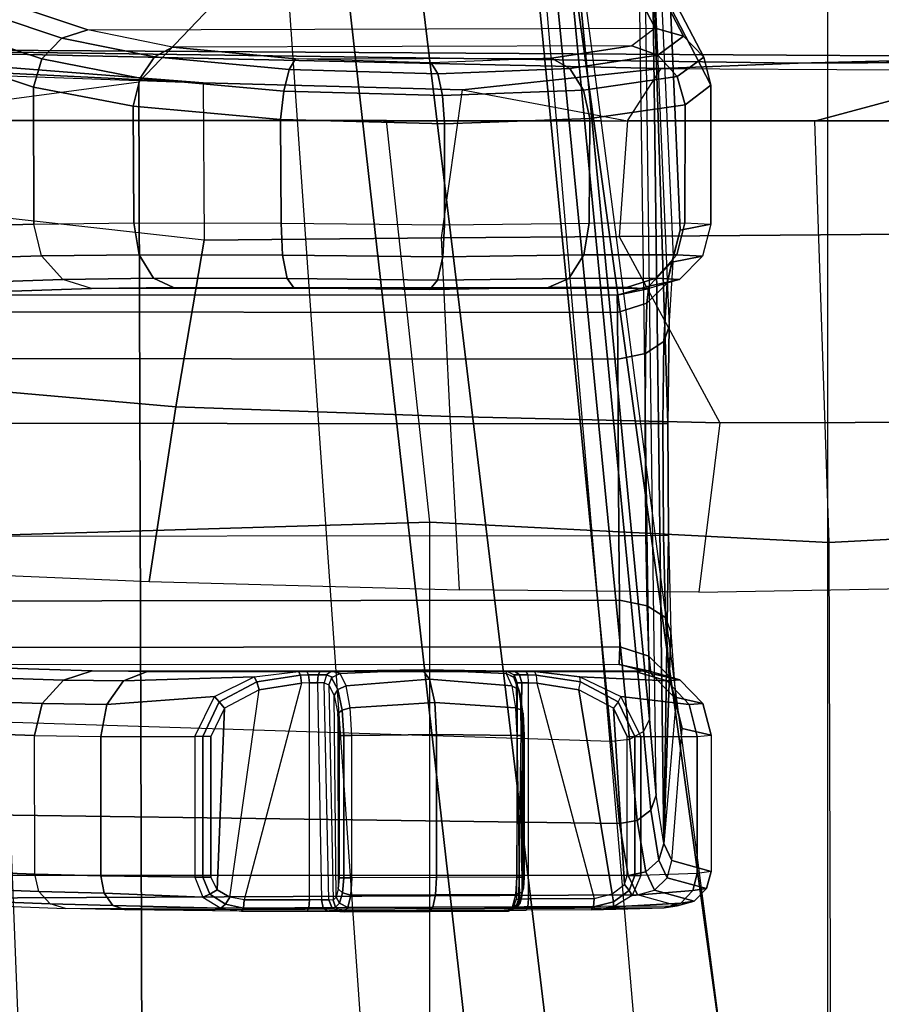
# Model space of a CAD drawing. Units: inches. Extents: x -13.4 to 13.4, y -13.9 to 13.9.
# Drawn here: x -3.4 to -2.3, y -9.1 to -7.9 of the extents above; entities that cross this region are included whole.
import ezdxf

# ---------------------------------------------------------------- set-up
doc = ezdxf.new("R2010")
doc.units = ezdxf.units.IN
doc.header["$MEASUREMENT"] = 0
for name, color, linetype in [('SEAT-ARM', 5, 'Continuous'), ('SEAT-CHASSIS', 5, 'Continuous'), ('SEAT-FABRIC', 5, 'Continuous'), ('SEAT-FRAME', 5, 'Continuous')]:
    doc.layers.add(name, color=color, linetype=linetype)

msp = doc.modelspace()

# ---------------------------------------------------------------- linework, layer by layer
at = {"layer": 'SEAT-ARM'}
for points in [[(-3.5221, -5.9251, 15.6552), (-3.5221, -5.9251, 15.6552), (-3.277, -12.1098, 16.7199), (-3.5912, -12.125, 16.7904)], [(-2.7742, -12.0193, 16.6532), (-3.1826, -6.2005, 15.6876), (-3.5221, -5.9251, 15.6552), (-3.277, -12.1098, 16.7199)], [(-2.844, -6.8113, 16.1377), (-2.4031, -11.9257, 16.9023), (-2.5313, -11.9577, 16.734), (-3.1826, -6.2005, 15.6876)], [(-3.1826, -6.2005, 15.6876), (-3.1826, -6.2005, 15.6876), (-2.5313, -11.9577, 16.734), (-2.7742, -12.0193, 16.6532)], [(-2.8004, -7.2591, 16.6152), (-2.3672, -10.3932, 17.4776), (-2.3687, -10.4495, 17.2017), (-2.844, -6.8113, 16.1377)], [(-2.3687, -10.4495, 17.2017), (-2.3687, -10.4495, 17.2017), (-2.844, -6.8113, 16.1377), (-2.4031, -11.9257, 16.9023)], [(-2.9289, -7.665, 17.1146), (-2.6272, -10.1685, 17.7881), (-2.3672, -10.3932, 17.4776), (-2.8004, -7.2591, 16.6152)], [(-3.2469, -7.9976, 17.5798), (-3.2409, -9.9735, 18.0887), (-2.6272, -10.1685, 17.7881), (-2.9289, -7.665, 17.1146)], [(-3.8071, -8.0727, 17.8573), (-3.8942, -10.0564, 18.2477), (-3.2409, -9.9735, 18.0887), (-3.2469, -7.9976, 17.5798)]]:
    msp.add_3dface(points, dxfattribs=at)
at = {"layer": 'SEAT-CHASSIS'}
for points in [[(-2.6401, -7.6223, 18.1901), (-2.624, -8.7746, 18.264), (-2.8137, -6.7985, 16.3033), (-2.7206, -6.6693, 17.3687)], [(-2.6311, -8.7893, 18.2492), (-2.8219, -6.8142, 16.289), (-2.8137, -6.7985, 16.3033), (-2.624, -8.7746, 18.264)], [(-2.6484, -8.7993, 18.2399), (-2.8414, -6.8238, 16.2819), (-2.8219, -6.8142, 16.289), (-2.6311, -8.7893, 18.2492)], [(-4.2969, -7.2308, 17.4437), (-2.864, -6.8233, 16.2849), (-2.6703, -8.8015, 18.2391), (-3.8376, -8.7647, 18.515)], [(-2.6703, -8.8015, 18.2391), (-2.864, -6.8233, 16.2849), (-2.8414, -6.8238, 16.2819), (-2.6484, -8.7993, 18.2399)], [(-2.6157, -8.8673, 18.3808), (-2.6308, -7.7265, 18.3018), (-2.6401, -7.6223, 18.1901), (-2.624, -8.7746, 18.264)], [(-2.6208, -7.8094, 18.4296), (-2.6065, -8.9259, 18.5178), (-2.6157, -8.8673, 18.3808), (-2.6308, -7.7265, 18.3018)], [(-2.6208, -7.8094, 18.4296), (-2.6, -8.2958, 18.6761), (-2.5945, -8.2103, 18.7623), (-2.6102, -7.869, 18.5692)], [(-2.6014, -8.4138, 18.644), (-2.6006, -8.5503, 18.6439), (-2.6065, -8.9259, 18.5178), (-2.6208, -7.8094, 18.4296)], [(-2.6014, -8.4138, 18.644), (-2.6014, -8.4138, 18.644), (-2.6208, -7.8094, 18.4296), (-2.6, -8.2958, 18.6761)], [(-3.3089, -7.934, 19.6053), (-2.617, -7.9318, 19.4294), (-2.6663, -7.837, 18.7485), (-3.5544, -7.8519, 19.0623)], [(-2.5826, -7.9416, 19.4259), (-2.632, -7.8467, 18.7447), (-2.6663, -7.837, 18.7485), (-2.617, -7.9318, 19.4294)], [(-2.5578, -7.9671, 19.4205), (-2.6071, -7.8721, 18.7393), (-2.632, -7.8467, 18.7447), (-2.5826, -7.9416, 19.4259)], [(-3.3408, -7.944, 19.6183), (-3.5864, -7.8618, 19.0752), (-3.6107, -7.8872, 19.0823), (-3.3651, -7.9695, 19.6255)], [(-3.3089, -7.934, 19.6053), (-3.5544, -7.8519, 19.0623), (-3.5864, -7.8618, 19.0752), (-3.3408, -7.944, 19.6183)], [(-2.5945, -8.2103, 18.7623), (-2.6102, -7.869, 18.5692), (-2.5982, -7.9064, 18.7339), (-2.5866, -8.1784, 18.8786)], [(-2.549, -8.0014, 19.4148), (-2.5982, -7.9064, 18.7339), (-2.6071, -7.8721, 18.7393), (-2.5578, -7.9671, 19.4205)], [(-3.3651, -7.9695, 19.6255), (-3.6107, -7.8872, 19.0823), (-3.6211, -7.9216, 19.0819), (-3.3753, -8.0039, 19.6249)], [(-2.5866, -8.1784, 18.8786), (-2.5982, -7.9064, 18.7339), (-2.549, -8.0014, 19.4148), (-2.549, -8.1709, 19.4154)], [(-3.6211, -7.9216, 19.0819), (-3.6064, -8.1779, 19.1173), (-3.3751, -8.1707, 19.6255), (-3.3753, -8.0039, 19.6249)], [(-3.2057, -7.9551, 19.7357), (-3.3089, -7.934, 19.6053), (-3.3408, -7.944, 19.6183), (-3.2277, -7.9667, 19.7612)], [(-2.6454, -7.9533, 19.5932), (-3.2057, -7.9551, 19.7357), (-3.3089, -7.934, 19.6053), (-2.617, -7.9318, 19.4294)], [(-2.617, -7.9318, 19.4294), (-2.6454, -7.9533, 19.5932), (-2.6138, -7.9648, 19.6051), (-2.5826, -7.9416, 19.4259)], [(-3.2277, -7.9667, 19.7612), (-3.3408, -7.944, 19.6183), (-3.3651, -7.9695, 19.6255), (-3.2452, -7.9928, 19.7781)], [(-2.5826, -7.9416, 19.4259), (-2.6138, -7.9648, 19.6051), (-2.5902, -7.9908, 19.6116), (-2.5578, -7.9671, 19.4205)], [(-3.0558, -7.9695, 19.8064), (-3.2057, -7.9551, 19.7357), (-3.2277, -7.9667, 19.7612), (-3.0635, -7.9822, 19.8386)], [(-3.0558, -7.9695, 19.8064), (-2.7433, -7.9685, 19.7269), (-2.6454, -7.9533, 19.5932), (-3.2057, -7.9551, 19.7357)], [(-2.6454, -7.9533, 19.5932), (-2.7433, -7.9685, 19.7269), (-2.7211, -7.9812, 19.7516), (-2.6138, -7.9648, 19.6051)], [(-3.2452, -7.9928, 19.7781), (-3.3651, -7.9695, 19.6255), (-3.3753, -8.0039, 19.6249), (-3.2538, -8.0272, 19.7823)], [(-3.0635, -7.9822, 19.8386), (-3.2277, -7.9667, 19.7612), (-3.2452, -7.9928, 19.7781), (-3.0701, -8.0088, 19.8612)], [(-2.8903, -7.9743, 19.8032), (-3.0558, -7.9695, 19.8064), (-3.0635, -7.9822, 19.8386), (-2.8821, -7.9874, 19.8351)], [(-2.8903, -7.9743, 19.8032), (-2.8903, -7.9743, 19.8032), (-3.0558, -7.9695, 19.8064), (-2.7433, -7.9685, 19.7269)], [(-2.7433, -7.9685, 19.7269), (-2.8903, -7.9743, 19.8032), (-2.8821, -7.9874, 19.8351), (-2.7211, -7.9812, 19.7516)], [(-2.6138, -7.9648, 19.6051), (-2.7211, -7.9812, 19.7516), (-2.7043, -8.0077, 19.7682), (-2.5902, -7.9908, 19.6116)], [(-2.5578, -7.9671, 19.4205), (-2.5902, -7.9908, 19.6116), (-2.5805, -8.0252, 19.611), (-2.549, -8.0014, 19.4148)], [(-2.8821, -7.9874, 19.8351), (-3.0635, -7.9822, 19.8386), (-3.0701, -8.0088, 19.8612), (-2.8763, -8.0142, 19.8576)], [(-2.7211, -7.9812, 19.7516), (-2.8821, -7.9874, 19.8351), (-2.8763, -8.0142, 19.8576), (-2.7043, -8.0077, 19.7682)], [(-3.0701, -8.0088, 19.8612), (-3.2452, -7.9928, 19.7781), (-3.2538, -8.0272, 19.7823), (-3.0741, -8.0432, 19.869)], [(-2.5902, -7.9908, 19.6116), (-2.7043, -8.0077, 19.7682), (-2.6969, -8.0421, 19.773), (-2.5805, -8.0252, 19.611)], [(-3.3753, -8.0039, 19.6249), (-3.3751, -8.1707, 19.6255), (-3.2531, -8.1693, 19.7829), (-3.2538, -8.0272, 19.7823)], [(-2.5805, -8.0252, 19.611), (-2.581, -8.1693, 19.6121), (-2.549, -8.1709, 19.4154), (-2.549, -8.0014, 19.4148)], [(-2.8763, -8.0142, 19.8576), (-3.0701, -8.0088, 19.8612), (-3.0741, -8.0432, 19.869), (-2.8741, -8.0486, 19.8657)], [(-2.7043, -8.0077, 19.7682), (-2.8763, -8.0142, 19.8576), (-2.8741, -8.0486, 19.8657), (-2.6969, -8.0421, 19.773)], [(-3.2538, -8.0272, 19.7823), (-3.2531, -8.1693, 19.7829), (-3.0734, -8.1697, 19.8691), (-3.0741, -8.0432, 19.869)], [(-2.6969, -8.0421, 19.773), (-2.6976, -8.1696, 19.7736), (-2.581, -8.1693, 19.6121), (-2.5805, -8.0252, 19.611)], [(-3.0741, -8.0432, 19.869), (-3.0734, -8.1697, 19.8691), (-2.8742, -8.1716, 19.8657), (-2.8741, -8.0486, 19.8657)], [(-2.8741, -8.0486, 19.8657), (-2.8742, -8.1716, 19.8657), (-2.6976, -8.1696, 19.7736), (-2.6969, -8.0421, 19.773)], [(-3.5969, -8.217, 19.1136), (-3.3655, -8.2096, 19.6217), (-3.3751, -8.1707, 19.6255), (-3.6064, -8.1779, 19.1173)], [(-3.2465, -8.2081, 19.775), (-3.3655, -8.2096, 19.6217), (-3.3751, -8.1707, 19.6255), (-3.2531, -8.1693, 19.7829)], [(-3.0716, -8.2086, 19.859), (-3.2465, -8.2081, 19.775), (-3.2531, -8.1693, 19.7829), (-3.0734, -8.1697, 19.8691)], [(-2.8761, -8.2106, 19.8556), (-3.0716, -8.2086, 19.859), (-3.0734, -8.1697, 19.8691), (-2.8742, -8.1716, 19.8657)], [(-2.7041, -8.2084, 19.7656), (-2.8761, -8.2106, 19.8556), (-2.8742, -8.1716, 19.8657), (-2.6976, -8.1696, 19.7736)], [(-2.5905, -8.2081, 19.6083), (-2.7041, -8.2084, 19.7656), (-2.6976, -8.1696, 19.7736), (-2.581, -8.1693, 19.6121)], [(-2.5592, -8.2098, 19.4167), (-2.5967, -8.2174, 18.8799), (-2.5866, -8.1784, 18.8786), (-2.549, -8.1709, 19.4154)], [(-2.5592, -8.2098, 19.4167), (-2.5905, -8.2081, 19.6083), (-2.581, -8.1693, 19.6121), (-2.549, -8.1709, 19.4154)], [(-2.5945, -8.2103, 18.7623), (-2.5866, -8.1784, 18.8786), (-2.5967, -8.2174, 18.8799), (-2.6024, -8.2427, 18.7815)], [(-3.5711, -8.2459, 19.1023), (-3.3397, -8.2383, 19.6104), (-3.3655, -8.2096, 19.6217), (-3.5969, -8.217, 19.1136)], [(-3.2289, -8.2368, 19.7533), (-3.3397, -8.2383, 19.6104), (-3.3655, -8.2096, 19.6217), (-3.2465, -8.2081, 19.775)], [(-3.0658, -8.2373, 19.8316), (-3.2289, -8.2368, 19.7533), (-3.2465, -8.2081, 19.775), (-3.0716, -8.2086, 19.859)], [(-2.8826, -8.2393, 19.8281), (-3.0658, -8.2373, 19.8316), (-3.0716, -8.2086, 19.859), (-2.8761, -8.2106, 19.8556)], [(-2.7223, -8.2372, 19.7443), (-2.8826, -8.2393, 19.8281), (-2.8761, -8.2106, 19.8556), (-2.7041, -8.2084, 19.7656)], [(-2.6164, -8.2369, 19.5976), (-2.7223, -8.2372, 19.7443), (-2.7041, -8.2084, 19.7656), (-2.5905, -8.2081, 19.6083)], [(-2.5873, -8.2385, 19.4191), (-2.6248, -8.2463, 18.8823), (-2.5967, -8.2174, 18.8799), (-2.5592, -8.2098, 19.4167)], [(-2.5873, -8.2385, 19.4191), (-2.6164, -8.2369, 19.5976), (-2.5905, -8.2081, 19.6083), (-2.5592, -8.2098, 19.4167)], [(-2.6, -8.2958, 18.6761), (-2.5945, -8.2103, 18.7623), (-2.6024, -8.2427, 18.7815), (-2.6065, -8.3141, 18.7077)], [(-2.6024, -8.2427, 18.7815), (-2.5967, -8.2174, 18.8799), (-2.6248, -8.2463, 18.8823), (-2.6272, -8.2674, 18.7974)], [(-3.5357, -8.257, 19.0864), (-3.3045, -8.2494, 19.5945), (-3.3397, -8.2383, 19.6104), (-3.5711, -8.2459, 19.1023)], [(-3.2046, -8.248, 19.7233), (-3.3045, -8.2494, 19.5945), (-3.3397, -8.2383, 19.6104), (-3.2289, -8.2368, 19.7533)], [(-3.0576, -8.2484, 19.7938), (-3.2046, -8.248, 19.7233), (-3.2289, -8.2368, 19.7533), (-3.0658, -8.2373, 19.8316)], [(-2.892, -8.2504, 19.7905), (-3.0576, -8.2484, 19.7938), (-3.0658, -8.2373, 19.8316), (-2.8826, -8.2393, 19.8281)], [(-2.7475, -8.2483, 19.715), (-2.892, -8.2504, 19.7905), (-2.8826, -8.2393, 19.8281), (-2.7223, -8.2372, 19.7443)], [(-2.652, -8.248, 19.5829), (-2.7475, -8.2483, 19.715), (-2.7223, -8.2372, 19.7443), (-2.6164, -8.2369, 19.5976)], [(-2.6258, -8.2496, 19.422), (-2.6635, -8.2574, 18.8851), (-2.6248, -8.2463, 18.8823), (-2.5873, -8.2385, 19.4191)], [(-2.6272, -8.2674, 18.7974), (-2.6248, -8.2463, 18.8823), (-2.6635, -8.2574, 18.8851), (-2.663, -8.2786, 18.8062)], [(-2.6258, -8.2496, 19.422), (-2.652, -8.248, 19.5829), (-2.6164, -8.2369, 19.5976), (-2.5873, -8.2385, 19.4191)], [(-2.6065, -8.3141, 18.7077), (-2.6024, -8.2427, 18.7815), (-2.6272, -8.2674, 18.7974), (-2.629, -8.3284, 18.7335)], [(-2.6635, -8.2574, 18.8851), (-3.5357, -8.257, 19.0864), (-3.5755, -8.2778, 19.0172), (-2.663, -8.2786, 18.8062)], [(-2.6258, -8.2496, 19.422), (-3.3045, -8.2494, 19.5945), (-3.5357, -8.257, 19.0864), (-2.6635, -8.2574, 18.8851)], [(-3.2046, -8.248, 19.7233), (-2.652, -8.248, 19.5829), (-2.6258, -8.2496, 19.422), (-3.3045, -8.2494, 19.5945)], [(-2.7475, -8.2483, 19.715), (-3.0576, -8.2484, 19.7938), (-3.2046, -8.248, 19.7233), (-2.652, -8.248, 19.5829)], [(-2.892, -8.2504, 19.7905), (-2.892, -8.2504, 19.7905), (-2.7475, -8.2483, 19.715), (-3.0576, -8.2484, 19.7938)], [(-2.629, -8.3284, 18.7335), (-2.6272, -8.2674, 18.7974), (-2.663, -8.2786, 18.8062), (-2.6625, -8.3356, 18.7477)], [(-2.663, -8.2786, 18.8062), (-3.5755, -8.2778, 19.0172), (-3.6053, -8.3345, 18.9655), (-2.6625, -8.3356, 18.7477)], [(-2.6014, -8.4138, 18.644), (-2.6, -8.2958, 18.6761), (-2.6065, -8.3141, 18.7077), (-2.6076, -8.4139, 18.6802)], [(-2.6076, -8.4139, 18.6802), (-2.6065, -8.3141, 18.7077), (-2.629, -8.3284, 18.7335), (-2.6294, -8.414, 18.7097)], [(-2.6294, -8.414, 18.7097), (-2.629, -8.3284, 18.7335), (-2.6625, -8.3356, 18.7477), (-2.6623, -8.4142, 18.726)], [(-2.6625, -8.3356, 18.7477), (-3.6053, -8.3345, 18.9655), (-3.6166, -8.4136, 18.9462), (-2.6623, -8.4142, 18.726)], [(-3.6175, -8.5513, 18.9464), (-2.6615, -8.5507, 18.7259), (-2.6623, -8.4142, 18.726), (-3.6166, -8.4136, 18.9462)], [(-2.6286, -8.5505, 18.7095), (-2.6294, -8.414, 18.7097), (-2.6623, -8.4142, 18.726), (-2.6615, -8.5507, 18.7259)], [(-2.6068, -8.5503, 18.6801), (-2.6076, -8.4139, 18.6802), (-2.6294, -8.414, 18.7097), (-2.6286, -8.5505, 18.7095)], [(-2.6006, -8.5503, 18.6439), (-2.6014, -8.4138, 18.644), (-2.6076, -8.4139, 18.6802), (-2.6068, -8.5503, 18.6801)], [(-3.6175, -8.5513, 18.9464), (-2.6615, -8.5507, 18.7259), (-2.6604, -8.6294, 18.7473), (-3.6077, -8.6305, 18.9661)], [(-2.6286, -8.5505, 18.7095), (-2.627, -8.6363, 18.733), (-2.6604, -8.6294, 18.7473), (-2.6615, -8.5507, 18.7259)], [(-2.6068, -8.5503, 18.6801), (-2.6045, -8.6503, 18.7073), (-2.627, -8.6363, 18.733), (-2.6286, -8.5505, 18.7095)], [(-2.6006, -8.5503, 18.6439), (-2.5978, -8.6683, 18.6758), (-2.6045, -8.6503, 18.7073), (-2.6068, -8.5503, 18.6801)], [(-2.5978, -8.6683, 18.6758), (-2.5978, -8.6683, 18.6758), (-2.6065, -8.9259, 18.5178), (-2.6006, -8.5503, 18.6439)], [(-3.6077, -8.6305, 18.9661), (-2.6604, -8.6294, 18.7473), (-2.6602, -8.6864, 18.8056), (-3.5785, -8.6872, 19.018)], [(-2.627, -8.6363, 18.733), (-2.6247, -8.6975, 18.7969), (-2.6602, -8.6864, 18.8056), (-2.6604, -8.6294, 18.7473)], [(-2.6045, -8.6503, 18.7073), (-2.5999, -8.7219, 18.7811), (-2.6247, -8.6975, 18.7969), (-2.627, -8.6363, 18.733)], [(-2.5978, -8.6683, 18.6758), (-2.5917, -8.754, 18.7621), (-2.5999, -8.7219, 18.7811), (-2.6045, -8.6503, 18.7073)], [(-2.5917, -8.754, 18.7621), (-2.5917, -8.754, 18.7621), (-2.6065, -8.9259, 18.5178), (-2.5978, -8.6683, 18.6758)], [(-3.5785, -8.6872, 19.018), (-2.6602, -8.6864, 18.8056), (-2.6609, -8.7076, 18.8845), (-3.5385, -8.708, 19.087)], [(-2.6247, -8.6975, 18.7969), (-2.6224, -8.7186, 18.8819), (-2.6609, -8.7076, 18.8845), (-2.6602, -8.6864, 18.8056)], [(-2.5999, -8.7219, 18.7811), (-2.5943, -8.7472, 18.8796), (-2.6224, -8.7186, 18.8819), (-2.6247, -8.6975, 18.7969)], [(-3.3037, -8.7156, 19.5961), (-3.5385, -8.708, 19.087), (-3.5736, -8.719, 19.103), (-3.3389, -8.7267, 19.6122)], [(-3.3037, -8.7156, 19.5961), (-2.6257, -8.7154, 19.4239), (-2.6609, -8.7076, 18.8845), (-3.5385, -8.708, 19.087)], [(-3.2376, -8.7168, 19.693), (-3.3037, -8.7156, 19.5961), (-3.3389, -8.7267, 19.6122), (-3.2655, -8.7279, 19.7197)], [(-2.6397, -8.7167, 19.5481), (-3.2376, -8.7168, 19.693), (-3.3037, -8.7156, 19.5961), (-2.6257, -8.7154, 19.4239)], [(-3.0114, -8.7161, 19.8008), (-3.0114, -8.7161, 19.8008), (-3.0014, -8.7186, 19.8202), (-2.901, -8.7144, 19.7926)], [(-2.901, -8.7144, 19.7926), (-2.901, -8.7144, 19.7926), (-2.7981, -8.7161, 19.7516), (-3.0114, -8.7161, 19.8008)], [(-3.0014, -8.7186, 19.8202), (-2.901, -8.7144, 19.7926), (-2.8923, -8.7255, 19.8304), (-2.9941, -8.7339, 19.8504)], [(-2.901, -8.7144, 19.7926), (-2.7986, -8.7186, 19.7734), (-2.7919, -8.7339, 19.8037), (-2.8923, -8.7255, 19.8304)], [(-2.7986, -8.7186, 19.7734), (-2.7986, -8.7186, 19.7734), (-2.7981, -8.7161, 19.7516), (-2.901, -8.7144, 19.7926)], [(-2.6609, -8.7076, 18.8845), (-2.6257, -8.7154, 19.4239), (-2.5871, -8.7265, 19.4212), (-2.6224, -8.7186, 18.8819)], [(-2.6027, -8.7279, 19.5591), (-2.5871, -8.7265, 19.4212), (-2.6257, -8.7154, 19.4239), (-2.6397, -8.7167, 19.5481)], [(-3.3389, -8.7267, 19.6122), (-3.5736, -8.719, 19.103), (-3.5993, -8.7476, 19.1144), (-3.3646, -8.7554, 19.6236)], [(-3.2655, -8.7279, 19.7197), (-3.3389, -8.7267, 19.6122), (-3.3646, -8.7554, 19.6236), (-3.2859, -8.7567, 19.739)], [(-3.106, -8.7229, 19.81), (-3.2655, -8.7279, 19.7197), (-3.2859, -8.7567, 19.739), (-3.1547, -8.7469, 19.8241)], [(-3.0519, -8.7165, 19.795), (-3.2376, -8.7168, 19.693), (-3.2655, -8.7279, 19.7197), (-3.106, -8.7229, 19.81)], [(-3.0419, -8.7163, 19.7927), (-2.7742, -8.7163, 19.731), (-2.6397, -8.7167, 19.5481), (-3.2376, -8.7168, 19.693)], [(-3.2376, -8.7168, 19.693), (-3.2376, -8.7168, 19.693), (-3.0519, -8.7165, 19.795), (-3.0419, -8.7163, 19.7927)], [(-3.1547, -8.7469, 19.8241), (-3.106, -8.7229, 19.81), (-3.1031, -8.729, 19.8178), (-3.1489, -8.7533, 19.8293)], [(-3.106, -8.7229, 19.81), (-3.0519, -8.7165, 19.795), (-3.0496, -8.7207, 19.8045), (-3.1031, -8.729, 19.8178)], [(-3.1031, -8.729, 19.8178), (-3.0496, -8.7207, 19.8045), (-3.0486, -8.7305, 19.8084), (-3.1, -8.7386, 19.8203)], [(-3.0519, -8.7165, 19.795), (-3.0419, -8.7163, 19.7927), (-3.0397, -8.7205, 19.8022), (-3.0496, -8.7207, 19.8045)], [(-3.0496, -8.7207, 19.8045), (-3.0397, -8.7205, 19.8022), (-3.0386, -8.7303, 19.8061), (-3.0486, -8.7305, 19.8084)], [(-3.0419, -8.7163, 19.7927), (-3.0257, -8.7161, 19.793), (-3.0281, -8.7203, 19.8024), (-3.0397, -8.7205, 19.8022)], [(-2.7887, -8.7161, 19.7383), (-2.7742, -8.7163, 19.731), (-3.0419, -8.7163, 19.7927), (-3.0257, -8.7161, 19.793)], [(-3.0397, -8.7205, 19.8022), (-3.0281, -8.7203, 19.8024), (-3.0291, -8.7302, 19.8063), (-3.0386, -8.7303, 19.8061)], [(-3.0281, -8.7203, 19.8024), (-3.0181, -8.7203, 19.8079), (-3.0208, -8.7302, 19.8108), (-3.0291, -8.7302, 19.8063)], [(-3.0257, -8.7161, 19.793), (-3.0114, -8.7161, 19.8008), (-3.0181, -8.7203, 19.8079), (-3.0281, -8.7203, 19.8024)], [(-3.0257, -8.7161, 19.793), (-3.0114, -8.7161, 19.8008), (-2.7981, -8.7161, 19.7516), (-2.7887, -8.7161, 19.7383)], [(-3.0109, -8.7231, 19.8214), (-3.0181, -8.7203, 19.8079), (-3.0208, -8.7302, 19.8108), (-3.0151, -8.7327, 19.8202)], [(-3.0014, -8.7186, 19.8202), (-3.0114, -8.7161, 19.8008), (-3.0181, -8.7203, 19.8079), (-3.0109, -8.7231, 19.8214)], [(-3.0118, -8.7241, 19.8214), (-3.0151, -8.7327, 19.8202), (-3.0087, -8.7455, 19.8441), (-3.0042, -8.7384, 19.8491)], [(-3.0014, -8.7186, 19.8202), (-3.0118, -8.7241, 19.8214), (-3.0042, -8.7384, 19.8491), (-2.9941, -8.7339, 19.8504)], [(-2.9941, -8.7339, 19.8504), (-2.8923, -8.7255, 19.8304), (-2.8859, -8.7542, 19.858), (-2.989, -8.7608, 19.8715)], [(-2.8923, -8.7255, 19.8304), (-2.7919, -8.7339, 19.8037), (-2.7873, -8.7608, 19.8249), (-2.8859, -8.7542, 19.858)], [(-2.7891, -8.7203, 19.7553), (-2.7895, -8.7232, 19.7707), (-2.7986, -8.7186, 19.7734), (-2.7981, -8.7161, 19.7516)], [(-2.7887, -8.7242, 19.7702), (-2.7986, -8.7186, 19.7734), (-2.7919, -8.7339, 19.8037), (-2.7834, -8.7385, 19.7984)], [(-2.7891, -8.7203, 19.7553), (-2.7824, -8.7203, 19.7457), (-2.7887, -8.7161, 19.7383), (-2.7981, -8.7161, 19.7516)], [(-2.7853, -8.7302, 19.7565), (-2.7863, -8.7327, 19.7674), (-2.7895, -8.7232, 19.7707), (-2.7891, -8.7203, 19.7553)], [(-2.7853, -8.7302, 19.7565), (-2.7798, -8.7302, 19.7488), (-2.7824, -8.7203, 19.7457), (-2.7891, -8.7203, 19.7553)], [(-2.7824, -8.7203, 19.7457), (-2.7721, -8.7205, 19.7405), (-2.7742, -8.7163, 19.731), (-2.7887, -8.7161, 19.7383)], [(-2.7863, -8.7327, 19.7674), (-2.7887, -8.7242, 19.7702), (-2.7834, -8.7385, 19.7984), (-2.7815, -8.7455, 19.7917)], [(-2.7798, -8.7302, 19.7488), (-2.7714, -8.7303, 19.7445), (-2.7721, -8.7205, 19.7405), (-2.7824, -8.7203, 19.7457)], [(-2.7742, -8.7163, 19.731), (-2.7642, -8.7165, 19.7287), (-2.7621, -8.7207, 19.7382), (-2.7721, -8.7205, 19.7405)], [(-2.6397, -8.7167, 19.5481), (-2.6397, -8.7167, 19.5481), (-2.7742, -8.7163, 19.731), (-2.7642, -8.7165, 19.7287)], [(-2.7721, -8.7205, 19.7405), (-2.7621, -8.7207, 19.7382), (-2.7614, -8.7305, 19.7422), (-2.7714, -8.7303, 19.7445)], [(-2.7091, -8.7229, 19.7184), (-2.6027, -8.7279, 19.5591), (-2.6397, -8.7167, 19.5481), (-2.7642, -8.7165, 19.7287)], [(-2.7091, -8.7229, 19.7184), (-2.7642, -8.7165, 19.7287), (-2.7621, -8.7207, 19.7382), (-2.7083, -8.729, 19.7267)], [(-2.7083, -8.729, 19.7267), (-2.7621, -8.7207, 19.7382), (-2.7614, -8.7305, 19.7422), (-2.71, -8.7386, 19.7303)], [(-2.6591, -8.7469, 19.7098), (-2.5757, -8.7566, 19.5669), (-2.6027, -8.7279, 19.5591), (-2.7091, -8.7229, 19.7184)], [(-2.7091, -8.7229, 19.7184), (-2.6591, -8.7469, 19.7098), (-2.662, -8.7533, 19.7169), (-2.7083, -8.729, 19.7267)], [(-2.6224, -8.7186, 18.8819), (-2.5871, -8.7265, 19.4212), (-2.559, -8.7552, 19.419), (-2.5943, -8.7472, 18.8796)], [(-2.5757, -8.7566, 19.5669), (-2.559, -8.7552, 19.419), (-2.5871, -8.7265, 19.4212), (-2.6027, -8.7279, 19.5591)], [(-2.5917, -8.754, 18.7621), (-2.584, -8.786, 18.8784), (-2.5943, -8.7472, 18.8796), (-2.5999, -8.7219, 18.7811)], [(-3.1422, -8.7609, 19.83), (-3.1513, -8.9827, 19.8321), (-3.1358, -8.9913, 19.8285), (-3.1, -8.7386, 19.8203)], [(-3.1489, -8.7533, 19.8293), (-3.1031, -8.729, 19.8178), (-3.1, -8.7386, 19.8203), (-3.1422, -8.7609, 19.83)], [(-3.1358, -8.9913, 19.8285), (-3.1, -8.7386, 19.8203), (-3.0486, -8.7305, 19.8084), (-3.1184, -8.9949, 19.8245)], [(-3.0486, -8.7305, 19.8084), (-3.1184, -8.9949, 19.8245), (-3.0386, -8.9946, 19.8061), (-3.0386, -8.7303, 19.8061)], [(-3.0386, -8.9946, 19.8061), (-3.0386, -8.7303, 19.8061), (-3.0291, -8.7302, 19.8063), (-3.024, -8.9947, 19.8084)], [(-3.0291, -8.7302, 19.8063), (-3.024, -8.9947, 19.8084), (-3.0151, -8.9949, 19.8202), (-3.0208, -8.7302, 19.8108)], [(-3.0151, -8.9949, 19.8202), (-3.0208, -8.7302, 19.8108), (-3.0151, -8.7327, 19.8202), (-3.0097, -8.9953, 19.8404)], [(-3.0151, -8.7327, 19.8202), (-3.0097, -8.9953, 19.8404), (-3.0062, -8.9913, 19.8536), (-3.0087, -8.7455, 19.8441)], [(-3.0042, -8.7384, 19.8491), (-3.0087, -8.7455, 19.8441), (-3.0042, -8.7674, 19.8609), (-2.9988, -8.7633, 19.8686)], [(-2.9941, -8.7339, 19.8504), (-3.0042, -8.7384, 19.8491), (-2.9988, -8.7633, 19.8686), (-2.989, -8.7608, 19.8715)], [(-2.7834, -8.7385, 19.7984), (-2.7919, -8.7339, 19.8037), (-2.7873, -8.7608, 19.8249), (-2.7797, -8.7634, 19.8181)], [(-2.7853, -8.7302, 19.7565), (-2.7863, -8.9941, 19.7674), (-2.7822, -8.9944, 19.7881), (-2.7863, -8.7327, 19.7674)], [(-2.7834, -8.9937, 19.7529), (-2.7798, -8.7302, 19.7488), (-2.7853, -8.7302, 19.7565), (-2.7863, -8.9941, 19.7674)], [(-2.7822, -8.9944, 19.7881), (-2.7863, -8.7327, 19.7674), (-2.7815, -8.7455, 19.7917), (-2.7797, -8.9904, 19.8013)], [(-2.7714, -8.9935, 19.7445), (-2.7714, -8.7303, 19.7445), (-2.7798, -8.7302, 19.7488), (-2.7834, -8.9937, 19.7529)], [(-2.7815, -8.7455, 19.7917), (-2.7834, -8.7385, 19.7984), (-2.7797, -8.7634, 19.8181), (-2.7782, -8.7674, 19.8087)], [(-2.7614, -8.7305, 19.7422), (-2.6915, -8.9932, 19.726), (-2.7714, -8.9935, 19.7445), (-2.7714, -8.7303, 19.7445)], [(-2.6915, -8.9932, 19.726), (-2.6696, -8.9876, 19.721), (-2.71, -8.7386, 19.7303), (-2.7614, -8.7305, 19.7422)], [(-2.7083, -8.729, 19.7267), (-2.662, -8.7533, 19.7169), (-2.6677, -8.7609, 19.7206), (-2.71, -8.7386, 19.7303)], [(-2.6544, -8.9761, 19.7175), (-2.6677, -8.7609, 19.7206), (-2.71, -8.7386, 19.7303), (-2.6696, -8.9876, 19.721)], [(-3.3646, -8.7554, 19.6236), (-3.5993, -8.7476, 19.1144), (-3.609, -8.7864, 19.1183), (-3.3742, -8.7943, 19.6275)], [(-3.1547, -8.7469, 19.8241), (-3.2859, -8.7567, 19.739), (-3.2934, -8.7955, 19.7459), (-3.1784, -8.7957, 19.8315)], [(-3.1784, -8.7957, 19.8315), (-3.1547, -8.7469, 19.8241), (-3.1489, -8.7533, 19.8293), (-3.1689, -8.7957, 19.8344)], [(-3.0062, -8.9913, 19.8536), (-3.0087, -8.7455, 19.8441), (-3.0042, -8.7674, 19.8609), (-3.0036, -8.9814, 19.8633)], [(-2.7815, -8.7455, 19.7917), (-2.7797, -8.9904, 19.8013), (-2.7778, -8.9806, 19.8112), (-2.7782, -8.7674, 19.8087)], [(-2.6346, -8.7957, 19.706), (-2.6591, -8.7469, 19.7098), (-2.662, -8.7533, 19.7169), (-2.6419, -8.7957, 19.7128)], [(-2.6346, -8.7957, 19.706), (-2.5659, -8.7954, 19.5696), (-2.5757, -8.7566, 19.5669), (-2.6591, -8.7469, 19.7098)], [(-2.5943, -8.7472, 18.8796), (-2.559, -8.7552, 19.419), (-2.5488, -8.7941, 19.4178), (-2.584, -8.786, 18.8784)], [(-3.2859, -8.7567, 19.739), (-3.3646, -8.7554, 19.6236), (-3.3742, -8.7943, 19.6275), (-3.2934, -8.7955, 19.7459)], [(-3.1689, -8.7957, 19.8344), (-3.1489, -8.7533, 19.8293), (-3.1422, -8.7609, 19.83), (-3.1589, -8.7957, 19.8339)], [(-3.1589, -8.7957, 19.8339), (-3.1589, -8.967, 19.8339), (-3.1513, -8.9827, 19.8321), (-3.1422, -8.7609, 19.83)], [(-2.9988, -8.7633, 19.8686), (-3.0042, -8.7674, 19.8609), (-3.0026, -8.7945, 19.867), (-2.9969, -8.7945, 19.8756)], [(-2.989, -8.7608, 19.8715), (-2.9988, -8.7633, 19.8686), (-2.9969, -8.7945, 19.8756), (-2.9871, -8.7945, 19.8791)], [(-2.989, -8.7608, 19.8715), (-2.8859, -8.7542, 19.858), (-2.8836, -8.7932, 19.868), (-2.9871, -8.7945, 19.8791)], [(-2.8859, -8.7542, 19.858), (-2.7873, -8.7608, 19.8249), (-2.7857, -8.7945, 19.8326), (-2.8836, -8.7932, 19.868)], [(-2.7797, -8.7634, 19.8181), (-2.7873, -8.7608, 19.8249), (-2.7857, -8.7945, 19.8326), (-2.7784, -8.7945, 19.8252)], [(-2.7782, -8.7674, 19.8087), (-2.7797, -8.7634, 19.8181), (-2.7784, -8.7945, 19.8252), (-2.777, -8.7945, 19.8149)], [(-2.6419, -8.7957, 19.7128), (-2.662, -8.7533, 19.7169), (-2.6677, -8.7609, 19.7206), (-2.6511, -8.7957, 19.7167)], [(-2.6544, -8.9761, 19.7175), (-2.6511, -8.9649, 19.7167), (-2.6511, -8.7957, 19.7167), (-2.6677, -8.7609, 19.7206)], [(-2.5969, -8.9469, 18.665), (-2.584, -8.786, 18.8784), (-2.5917, -8.754, 18.7621), (-2.6065, -8.9259, 18.5178)], [(-2.5659, -8.7954, 19.5696), (-2.5488, -8.7941, 19.4178), (-2.559, -8.7552, 19.419), (-2.5757, -8.7566, 19.5669)], [(-2.6703, -8.8015, 18.2391), (-3.8376, -8.7647, 18.515), (-3.7853, -8.8864, 18.633), (-2.6606, -8.9015, 18.3633)], [(-3.0042, -8.7674, 19.8609), (-3.0036, -8.9814, 19.8633), (-3.0026, -8.9678, 19.867), (-3.0026, -8.7945, 19.867)], [(-2.7778, -8.9806, 19.8112), (-2.7782, -8.7674, 19.8087), (-2.777, -8.7945, 19.8149), (-2.777, -8.967, 19.8149)], [(-2.6157, -8.8673, 18.3808), (-2.624, -8.7746, 18.264), (-2.6311, -8.7893, 18.2492), (-2.6223, -8.8855, 18.3704)], [(-3.609, -8.7864, 19.1183), (-3.6851, -8.9518, 18.9557), (-3.3739, -8.9636, 19.628), (-3.3742, -8.7943, 19.6275)], [(-2.5969, -8.9469, 18.665), (-2.584, -8.786, 18.8784), (-2.5488, -8.7941, 19.4178), (-2.5488, -8.9601, 19.4184)], [(-3.3739, -8.9636, 19.628), (-3.3742, -8.7943, 19.6275), (-3.2934, -8.7955, 19.7459), (-3.2932, -8.9656, 19.7461)], [(-3.2932, -8.9656, 19.7461), (-3.2934, -8.7955, 19.7459), (-3.1784, -8.7957, 19.8315), (-3.1784, -8.967, 19.8315)], [(-3.1689, -8.967, 19.8344), (-3.1689, -8.7957, 19.8344), (-3.1784, -8.7957, 19.8315), (-3.1784, -8.967, 19.8315)], [(-3.1589, -8.967, 19.8339), (-3.1589, -8.7957, 19.8339), (-3.1689, -8.7957, 19.8344), (-3.1689, -8.967, 19.8344)], [(-3.0026, -8.7945, 19.867), (-3.0026, -8.9678, 19.867), (-2.9969, -8.9678, 19.8756), (-2.9969, -8.7945, 19.8756)], [(-2.9969, -8.7945, 19.8756), (-2.9969, -8.9678, 19.8756), (-2.9871, -8.9678, 19.8791), (-2.9871, -8.7945, 19.8791)], [(-2.9871, -8.9678, 19.8791), (-2.9871, -8.7945, 19.8791), (-2.8836, -8.7932, 19.868), (-2.8836, -8.9676, 19.868)], [(-2.8836, -8.9676, 19.868), (-2.8836, -8.7932, 19.868), (-2.7857, -8.7945, 19.8326), (-2.7857, -8.967, 19.8326)], [(-2.7784, -8.967, 19.8252), (-2.7784, -8.7945, 19.8252), (-2.7857, -8.7945, 19.8326), (-2.7857, -8.967, 19.8326)], [(-2.777, -8.967, 19.8149), (-2.777, -8.7945, 19.8149), (-2.7784, -8.7945, 19.8252), (-2.7784, -8.967, 19.8252)], [(-2.639, -8.8981, 18.3639), (-2.6484, -8.7993, 18.2399), (-2.6703, -8.8015, 18.2391), (-2.6606, -8.9015, 18.3633)], [(-2.6419, -8.7957, 19.7128), (-2.6419, -8.9649, 19.7128), (-2.6511, -8.9649, 19.7167), (-2.6511, -8.7957, 19.7167)], [(-2.6223, -8.8855, 18.3704), (-2.6311, -8.7893, 18.2492), (-2.6484, -8.7993, 18.2399), (-2.639, -8.8981, 18.3639)], [(-2.6346, -8.7957, 19.706), (-2.6346, -8.9649, 19.706), (-2.6419, -8.9649, 19.7128), (-2.6419, -8.7957, 19.7128)], [(-2.5659, -8.7954, 19.5696), (-2.5659, -8.9627, 19.5699), (-2.6346, -8.9649, 19.706), (-2.6346, -8.7957, 19.706)], [(-2.5488, -8.7941, 19.4178), (-2.5488, -8.9601, 19.4184), (-2.5659, -8.9627, 19.5699), (-2.5659, -8.7954, 19.5696)], [(-2.6065, -8.9259, 18.5178), (-2.6157, -8.8673, 18.3808), (-2.6223, -8.8855, 18.3704), (-2.6126, -8.9462, 18.5125)], [(-2.6606, -8.9015, 18.3633), (-3.7853, -8.8864, 18.633), (-3.7199, -8.9648, 18.7781), (-2.6498, -8.9652, 18.5094)], [(-2.6126, -8.9462, 18.5125), (-2.6223, -8.8855, 18.3704), (-2.639, -8.8981, 18.3639), (-2.6285, -8.9607, 18.5094)], [(-2.6285, -8.9607, 18.5094), (-2.639, -8.8981, 18.3639), (-2.6606, -8.9015, 18.3633), (-2.6498, -8.9652, 18.5094)], [(-2.5969, -8.9469, 18.665), (-2.6065, -8.9259, 18.5178), (-2.6126, -8.9462, 18.5125), (-2.6025, -8.9678, 18.665)], [(-3.3739, -8.9636, 19.628), (-3.6851, -8.9518, 18.9557), (-3.6802, -8.9727, 18.9531), (-3.369, -8.9845, 19.6253)], [(-2.6025, -8.9678, 18.665), (-2.6126, -8.9462, 18.5125), (-2.6285, -8.9607, 18.5094), (-2.6177, -8.9831, 18.6657)], [(-2.5544, -8.981, 19.4184), (-2.6025, -8.9678, 18.665), (-2.5969, -8.9469, 18.665), (-2.5488, -8.9601, 19.4184)], [(-2.6498, -8.9652, 18.5094), (-3.7199, -8.9648, 18.7781), (-3.6475, -8.9935, 18.9375), (-2.6385, -8.9888, 18.6669)], [(-3.2893, -8.9865, 19.742), (-3.369, -8.9845, 19.6253), (-3.3739, -8.9636, 19.628), (-3.2932, -8.9656, 19.7461)], [(-3.1688, -8.9914, 19.8274), (-3.2893, -8.9865, 19.742), (-3.2932, -8.9656, 19.7461), (-3.1784, -8.967, 19.8315)], [(-3.1689, -8.967, 19.8344), (-3.1784, -8.967, 19.8315), (-3.1688, -8.9914, 19.8274), (-3.1603, -8.9879, 19.8318)], [(-3.1589, -8.967, 19.8339), (-3.1689, -8.967, 19.8344), (-3.1603, -8.9879, 19.8318), (-3.1513, -8.9827, 19.8321)], [(-3.0036, -8.9814, 19.8633), (-2.9983, -8.986, 19.8706), (-2.9969, -8.9678, 19.8756), (-3.0026, -8.9678, 19.867)], [(-2.9983, -8.986, 19.8706), (-2.9884, -8.989, 19.8732), (-2.9871, -8.9678, 19.8791), (-2.9969, -8.9678, 19.8756)], [(-2.9884, -8.989, 19.8732), (-2.8848, -8.9885, 19.8625), (-2.8836, -8.9676, 19.868), (-2.9871, -8.9678, 19.8791)], [(-2.8848, -8.9885, 19.8625), (-2.7871, -8.9882, 19.8268), (-2.7857, -8.967, 19.8326), (-2.8836, -8.9676, 19.868)], [(-2.7871, -8.9882, 19.8268), (-2.7793, -8.9852, 19.8201), (-2.7784, -8.967, 19.8252), (-2.7857, -8.967, 19.8326)], [(-2.7793, -8.9852, 19.8201), (-2.7778, -8.9806, 19.8112), (-2.777, -8.967, 19.8149), (-2.7784, -8.967, 19.8252)], [(-2.6419, -8.9649, 19.7128), (-2.6486, -8.9834, 19.7138), (-2.6544, -8.9761, 19.7175), (-2.6511, -8.9649, 19.7167)], [(-2.6177, -8.9831, 18.6657), (-2.6285, -8.9607, 18.5094), (-2.6498, -8.9652, 18.5094), (-2.6385, -8.9888, 18.6669)], [(-2.6346, -8.9649, 19.706), (-2.6449, -8.9894, 19.7065), (-2.6486, -8.9834, 19.7138), (-2.6419, -8.9649, 19.7128)], [(-2.6449, -8.9894, 19.7065), (-2.5712, -8.9835, 19.5679), (-2.5659, -8.9627, 19.5699), (-2.6346, -8.9649, 19.706)], [(-2.5696, -8.9963, 19.4191), (-2.6177, -8.9831, 18.6657), (-2.6025, -8.9678, 18.665), (-2.5544, -8.981, 19.4184)], [(-2.5712, -8.9835, 19.5679), (-2.5544, -8.981, 19.4184), (-2.5488, -8.9601, 19.4184), (-2.5659, -8.9627, 19.5699)], [(-3.369, -8.9845, 19.6253), (-3.6802, -8.9727, 18.9531), (-3.6664, -8.988, 18.9465), (-3.3551, -8.9998, 19.6187)], [(-2.6486, -8.9834, 19.7138), (-2.6677, -8.9971, 19.7173), (-2.6696, -8.9876, 19.721), (-2.6544, -8.9761, 19.7175)], [(-3.3551, -8.9998, 19.6187), (-3.6664, -8.988, 18.9465), (-3.6475, -8.9935, 18.9375), (-3.3362, -9.0052, 19.6098)], [(-2.6385, -8.9888, 18.6669), (-3.6475, -8.9935, 18.9375), (-3.3362, -9.0052, 19.6098), (-2.5904, -9.0019, 19.4203)], [(-3.2784, -9.0017, 19.7312), (-3.3551, -8.9998, 19.6187), (-3.369, -8.9845, 19.6253), (-3.2893, -8.9865, 19.742)], [(-3.147, -9.005, 19.8194), (-3.2784, -9.0017, 19.7312), (-3.2893, -8.9865, 19.742), (-3.1688, -8.9914, 19.8274)], [(-3.1603, -8.9879, 19.8318), (-3.1688, -8.9914, 19.8274), (-3.147, -9.005, 19.8194), (-3.1413, -8.9999, 19.8265)], [(-3.1513, -8.9827, 19.8321), (-3.1603, -8.9879, 19.8318), (-3.1413, -8.9999, 19.8265), (-3.1358, -8.9913, 19.8285)], [(-3.1358, -8.9913, 19.8285), (-3.1413, -8.9999, 19.8265), (-3.1193, -9.0048, 19.8205), (-3.1184, -8.9949, 19.8245)], [(-3.0097, -8.9953, 19.8404), (-3.0071, -9.0037, 19.8396), (-3.0021, -8.999, 19.8573), (-3.0062, -8.9913, 19.8536)], [(-3.0062, -8.9913, 19.8536), (-3.0021, -8.999, 19.8573), (-2.9983, -8.986, 19.8706), (-3.0036, -8.9814, 19.8633)], [(-3.0021, -8.999, 19.8573), (-2.9918, -9.0041, 19.8575), (-2.9884, -8.989, 19.8732), (-2.9983, -8.986, 19.8706)], [(-2.9918, -9.0041, 19.8575), (-2.8882, -9.0037, 19.8474), (-2.8848, -8.9885, 19.8625), (-2.9884, -8.989, 19.8732)], [(-2.8882, -9.0037, 19.8474), (-2.7909, -9.0032, 19.8113), (-2.7871, -8.9882, 19.8268), (-2.8848, -8.9885, 19.8625)], [(-2.7909, -9.0032, 19.8113), (-2.7817, -8.9982, 19.8065), (-2.7793, -8.9852, 19.8201), (-2.7871, -8.9882, 19.8268)], [(-2.785, -9.0028, 19.7884), (-2.7822, -8.9944, 19.7881), (-2.7797, -8.9904, 19.8013), (-2.7817, -8.9982, 19.8065)], [(-2.7817, -8.9982, 19.8065), (-2.7797, -8.9904, 19.8013), (-2.7778, -8.9806, 19.8112), (-2.7793, -8.9852, 19.8201)], [(-2.6677, -8.9971, 19.7173), (-2.6924, -9.0031, 19.722), (-2.6915, -8.9932, 19.726), (-2.6696, -8.9876, 19.721)], [(-2.6449, -8.9894, 19.7065), (-2.668, -9.0031, 19.7089), (-2.6677, -8.9971, 19.7173), (-2.6486, -8.9834, 19.7138)], [(-2.668, -9.0031, 19.7089), (-2.5858, -8.9988, 19.5633), (-2.5712, -8.9835, 19.5679), (-2.6449, -8.9894, 19.7065)], [(-2.5904, -9.0019, 19.4203), (-2.6385, -8.9888, 18.6669), (-2.6177, -8.9831, 18.6657), (-2.5696, -8.9963, 19.4191)], [(-2.5858, -8.9988, 19.5633), (-2.5696, -8.9963, 19.4191), (-2.5544, -8.981, 19.4184), (-2.5712, -8.9835, 19.5679)], [(-3.2633, -9.0071, 19.7166), (-3.3362, -9.0052, 19.6098), (-3.3551, -8.9998, 19.6187), (-3.2784, -9.0017, 19.7312)], [(-3.3362, -9.0052, 19.6098), (-2.5904, -9.0019, 19.4203), (-2.6059, -9.0043, 19.5572), (-3.2633, -9.0071, 19.7166)], [(-3.1215, -9.0087, 19.8108), (-3.2633, -9.0071, 19.7166), (-3.2784, -9.0017, 19.7312), (-3.147, -9.005, 19.8194)], [(-3.1413, -8.9999, 19.8265), (-3.147, -9.005, 19.8194), (-3.1215, -9.0087, 19.8108), (-3.1193, -9.0048, 19.8205)], [(-3.0386, -8.9946, 19.8061), (-3.1184, -8.9949, 19.8245), (-3.1193, -9.0048, 19.8205), (-3.0395, -9.0045, 19.8021)], [(-3.024, -8.9947, 19.8084), (-3.0386, -8.9946, 19.8061), (-3.0395, -9.0045, 19.8021), (-3.022, -9.0045, 19.8049)], [(-3.0151, -8.9949, 19.8202), (-3.024, -8.9947, 19.8084), (-3.022, -9.0045, 19.8049), (-3.0112, -9.0048, 19.819)], [(-3.0097, -8.9953, 19.8404), (-3.0151, -8.9949, 19.8202), (-3.0112, -9.0048, 19.819), (-3.0071, -9.0037, 19.8396)], [(-3.0071, -9.0037, 19.8396), (-3.0112, -9.0048, 19.819), (-3.0017, -9.0088, 19.8164), (-2.9963, -9.0092, 19.8366)], [(-3.0071, -9.0037, 19.8396), (-2.9963, -9.0092, 19.8366), (-2.9918, -9.0041, 19.8575), (-3.0021, -8.999, 19.8573)], [(-2.9963, -9.0092, 19.8366), (-2.8929, -9.009, 19.827), (-2.8882, -9.0037, 19.8474), (-2.9918, -9.0041, 19.8575)], [(-2.8929, -9.009, 19.827), (-2.7959, -9.0084, 19.7905), (-2.7909, -9.0032, 19.8113), (-2.8882, -9.0037, 19.8474)], [(-2.7959, -9.0084, 19.7905), (-2.7999, -9.008, 19.7698), (-2.7903, -9.0039, 19.768), (-2.785, -9.0028, 19.7884)], [(-2.7868, -9.0035, 19.7506), (-2.7951, -9.0076, 19.7452), (-2.7999, -9.008, 19.7698), (-2.7903, -9.0039, 19.768)], [(-2.7959, -9.0084, 19.7905), (-2.785, -9.0028, 19.7884), (-2.7817, -8.9982, 19.8065), (-2.7909, -9.0032, 19.8113)], [(-2.7722, -9.0033, 19.7405), (-2.7745, -9.0073, 19.7308), (-2.7951, -9.0076, 19.7452), (-2.7868, -9.0035, 19.7506)], [(-2.7834, -8.9937, 19.7529), (-2.7868, -9.0035, 19.7506), (-2.7903, -9.0039, 19.768), (-2.7863, -8.9941, 19.7674)], [(-2.785, -9.0028, 19.7884), (-2.7903, -9.0039, 19.768), (-2.7863, -8.9941, 19.7674), (-2.7822, -8.9944, 19.7881)], [(-2.7714, -8.9935, 19.7445), (-2.7722, -9.0033, 19.7405), (-2.7868, -9.0035, 19.7506), (-2.7834, -8.9937, 19.7529)], [(-2.6946, -9.007, 19.7123), (-2.7745, -9.0073, 19.7308), (-2.7723, -9.0034, 19.7404), (-2.6924, -9.0031, 19.722)], [(-2.6924, -9.0031, 19.722), (-2.7723, -9.0034, 19.7404), (-2.7714, -8.9935, 19.7445), (-2.6915, -8.9932, 19.726)], [(-2.668, -9.0031, 19.7089), (-2.6946, -9.007, 19.7123), (-2.6924, -9.0031, 19.722), (-2.6677, -8.9971, 19.7173)], [(-2.6946, -9.007, 19.7123), (-2.6059, -9.0043, 19.5572), (-2.5858, -8.9988, 19.5633), (-2.668, -9.0031, 19.7089)], [(-2.6059, -9.0043, 19.5572), (-2.5904, -9.0019, 19.4203), (-2.5696, -8.9963, 19.4191), (-2.5858, -8.9988, 19.5633)], [(-2.6059, -9.0043, 19.5572), (-2.6946, -9.007, 19.7123), (-3.1215, -9.0087, 19.8108), (-3.2633, -9.0071, 19.7166)], [(-3.0395, -9.0045, 19.8021), (-3.1193, -9.0048, 19.8205), (-3.1215, -9.0087, 19.8109), (-3.0417, -9.0084, 19.7924)], [(-3.022, -9.0045, 19.8049), (-3.0395, -9.0045, 19.8021), (-3.0417, -9.0084, 19.7924), (-3.0169, -9.0085, 19.7963)], [(-2.7745, -9.0073, 19.7308), (-2.7951, -9.0076, 19.7452), (-3.0169, -9.0085, 19.7963), (-3.0417, -9.0084, 19.7924)], [(-3.0112, -9.0048, 19.819), (-3.022, -9.0045, 19.8049), (-3.0169, -9.0085, 19.7963), (-3.0017, -9.0088, 19.8164)], [(-2.7951, -9.0076, 19.7452), (-3.0169, -9.0085, 19.7963), (-3.0017, -9.0088, 19.8164), (-2.7999, -9.008, 19.7698)], [(-3.0017, -9.0088, 19.8164), (-2.7999, -9.008, 19.7698), (-2.7959, -9.0084, 19.7905), (-2.9963, -9.0092, 19.8366)], [(-2.8929, -9.009, 19.827), (-2.8929, -9.009, 19.827), (-2.9963, -9.0092, 19.8366), (-2.7959, -9.0084, 19.7905)]]:
    msp.add_3dface(points, dxfattribs=at)
at = {"layer": 'SEAT-FABRIC'}
for points in [[(-3.7218, -10.1136, 20.7126), (-3.7218, 10.1136, 20.7126), (-2.407, 10.0969, 21.0637), (-2.407, -10.0969, 21.0637)], [(0.5398, -10.0262, 21.6834), (0.5398, 10.0262, 21.6834), (-2.407, 10.0969, 21.0637), (-2.407, -10.0969, 21.0637)]]:
    msp.add_3dface(points, dxfattribs=at)
at = {"layer": 'SEAT-FRAME'}
for points in [[(-3.1685, -7.9985, 19.955), (-3.1673, -8.1906, 20.2044), (-4.1828, -8.077, 20.2045), (-4.4267, -7.9536, 19.9854)], [(-3.1685, -7.9985, 19.955), (-3.1685, -7.9985, 19.955), (-4.0713, -7.9541, 19.5805), (-4.4267, -7.9536, 19.9854)], [(-3.6961, -7.957, 19.3154), (-3.6961, -7.957, 19.3154), (-4.0713, -7.9541, 19.5805), (-3.1685, -7.9985, 19.955)], [(-2.852, -8.007, 19.9737), (-2.6097, -7.9809, 19.8348), (-3.6961, -7.957, 19.3154), (-3.1685, -7.9985, 19.955)], [(-2.1308, -7.9669, 19.4179), (-2.4225, -8.0455, 19.1365), (-3.4746, -8.0443, 19.0834), (-3.6961, -7.957, 19.3154)], [(-2.1308, -7.9669, 19.4179), (-2.1308, -7.9669, 19.4179), (-3.6961, -7.957, 19.3154), (-2.4428, -7.9747, 19.5889)], [(-2.4428, -7.9747, 19.5889), (-2.4428, -7.9747, 19.5889), (-3.6961, -7.957, 19.3154), (-2.6097, -7.9809, 19.8348)], [(-1.4665, -7.9876, 19.9971), (-1.4211, -7.9698, 19.7456), (-2.4428, -7.9747, 19.5889), (-2.6097, -7.9809, 19.8348)], [(-1.7412, -7.9693, 19.6417), (-1.7412, -7.9693, 19.6417), (-2.1308, -7.9669, 19.4179), (-2.4428, -7.9747, 19.5889)], [(-1.4211, -7.9698, 19.7456), (-1.4211, -7.9698, 19.7456), (-1.7412, -7.9693, 19.6417), (-2.4428, -7.9747, 19.5889)], [(-2.1308, -7.9669, 19.4179), (-1.6755, -8.048, 19.5795), (-2.4225, -8.0455, 19.1365), (-2.1308, -7.9669, 19.4179)], [(-2.6097, -7.9809, 19.8348), (-2.6097, -7.9809, 19.8348), (-2.852, -8.007, 19.9737), (-2.6506, -8.045, 20.0583)], [(-2.6097, -7.9809, 19.8348), (-1.4665, -7.9876, 19.9971), (-1.503, -8.0443, 20.1872), (-2.6506, -8.045, 20.0583)], [(-2.8775, -8.1875, 20.2027), (-2.852, -8.007, 19.9737), (-3.1685, -7.9985, 19.955), (-3.1673, -8.1906, 20.2044)], [(-2.6506, -8.045, 20.0583), (-2.6608, -8.1859, 20.2093), (-2.8775, -8.1875, 20.2027), (-2.852, -8.007, 19.9737)], [(-2.892, -8.5344, 18.942), (-2.9446, -8.0446, 18.9341), (-3.4746, -8.0443, 19.0834), (-3.4864, -8.5521, 19.09)], [(-2.4225, -8.0455, 19.1365), (-2.4225, -8.0455, 19.1365), (-2.9446, -8.0446, 18.9341), (-3.4746, -8.0443, 19.0834)], [(-2.4225, -8.0455, 19.1365), (-2.4054, -8.5589, 19.1466), (-2.892, -8.5344, 18.942), (-2.9446, -8.0446, 18.9341)], [(-1.503, -8.0443, 20.1872), (-2.6506, -8.045, 20.0583), (-2.6608, -8.1859, 20.2093), (-1.5316, -8.1765, 20.3367)], [(-1.6792, -8.5213, 19.5779), (-1.6755, -8.048, 19.5795), (-2.4225, -8.0455, 19.1365), (-2.4054, -8.5589, 19.1466)], [(-3.1673, -8.1906, 20.2044), (-4.1828, -8.077, 20.2045), (-4.2104, -8.3051, 20.3468), (-3.2018, -8.3936, 20.3226)], [(-2.8671, -8.4056, 20.3366), (-2.8775, -8.1875, 20.2027), (-3.1673, -8.1906, 20.2044), (-3.2018, -8.3936, 20.3226)], [(-2.6608, -8.1859, 20.2093), (-2.5382, -8.4131, 20.3625), (-2.8671, -8.4056, 20.3366), (-2.8775, -8.1875, 20.2027)], [(-1.8779, -8.4117, 20.4427), (-1.5316, -8.1765, 20.3367), (-2.6608, -8.1859, 20.2093), (-2.5382, -8.4131, 20.3625)], [(-3.2341, -8.6064, 20.423), (-3.2018, -8.3936, 20.3226), (-4.2104, -8.3051, 20.3468), (-4.2329, -8.5643, 20.4226)], [(-2.8557, -8.6167, 20.4476), (-2.8671, -8.4056, 20.3366), (-3.2018, -8.3936, 20.3226), (-3.2341, -8.6064, 20.423)], [(-2.5382, -8.4131, 20.3625), (-2.5638, -8.6198, 20.4759), (-2.8557, -8.6167, 20.4476), (-2.8671, -8.4056, 20.3366)], [(-1.8968, -8.608, 20.562), (-1.8779, -8.4117, 20.4427), (-2.5382, -8.4131, 20.3625), (-2.5638, -8.6198, 20.4759)], [(-1.6855, -9.3457, 19.5751), (-1.6792, -8.5213, 19.5779), (-2.4054, -8.5589, 19.1466), (-2.4026, -9.3447, 19.1482)], [(-2.892, -9.3439, 18.942), (-2.892, -8.5344, 18.942), (-3.4864, -8.5521, 19.09), (-3.4768, -9.3741, 19.0847)], [(-2.4054, -8.5589, 19.1466), (-2.4026, -9.3447, 19.1482), (-2.892, -9.3439, 18.942), (-2.892, -8.5344, 18.942)]]:
    msp.add_3dface(points, dxfattribs=at)

doc.saveas('drawing.dxf')
